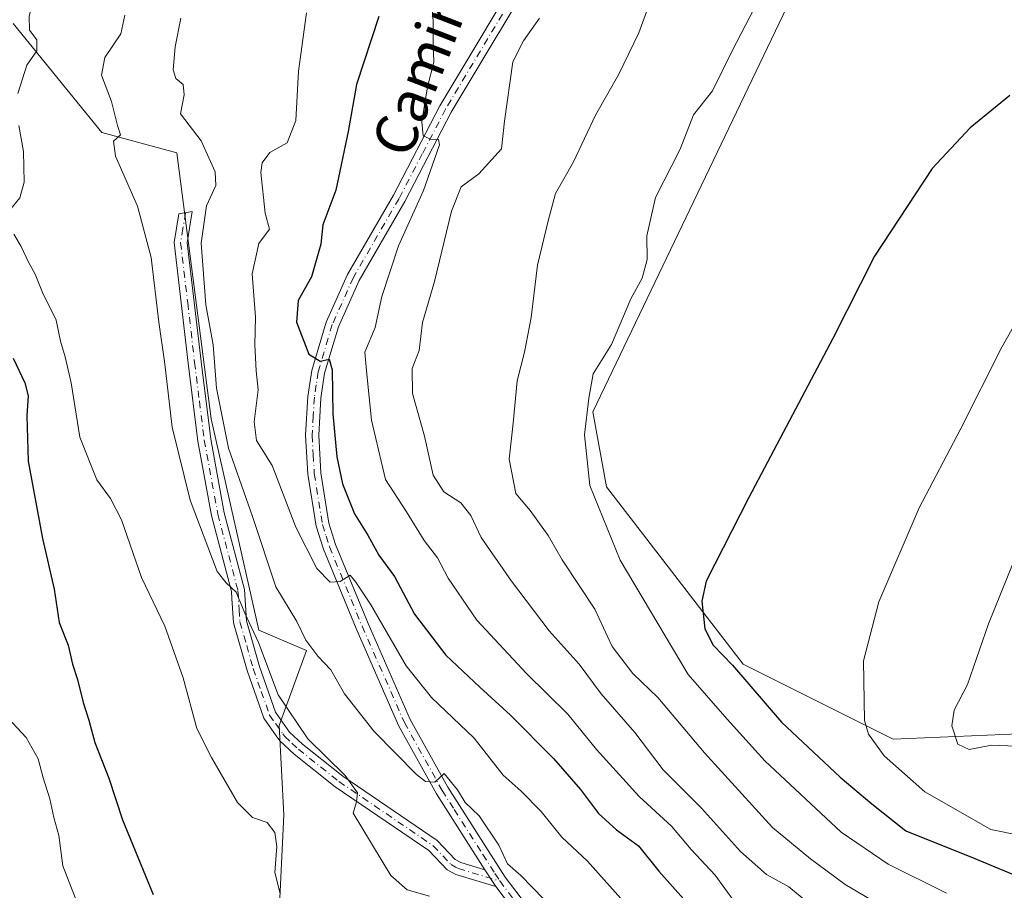
# Model space of a CAD drawing. Units: metres. Extents: x 576902 to 580353, y 4714978 to 4717330.
# Drawn here: x 577509 to 577698, y 4715819 to 4715986 of the extents above; entities that cross this region are included whole.
import ezdxf
from ezdxf.enums import TextEntityAlignment as Align

# ---------------------------------------------------------------- set-up
doc = ezdxf.new("R2010")
doc.units = ezdxf.units.M
doc.header["$MEASUREMENT"] = 0
doc.linetypes.add('DGN Style 4', pattern=[2.6384748266838614, 1.318413404963828, -0.6592067024819142, 0.001648016756204785, -0.6592067024819142])
for name, color, linetype, lineweight in [('Camino Cxs', 7, 'Continuous', 0), ('Camino eje', 30, 'DGN Style 4', 13), ('Cultivos herbáceos CxS', 92, 'Continuous', 0), ('Cultivos leñosos CxS', 92, 'Continuous', 0), ('Curva de nivel maestra', 30, 'Continuous', 30), ('Curva de nivel normal', 30, 'Continuous', 0), ('Matorral CxS', 135, 'Continuous', 0), ('Pista no pavimentada Cxs', 111, 'Continuous', 0), ('Pista no pavimentada eje', 91, 'DGN Style 4', 0), ('Texto cartográfico', 7, 'Continuous', 0)]:
    doc.layers.add(name, color=color, linetype=linetype, lineweight=lineweight)
doc.styles.add('Style-Arial', font='txt')

# ---------------------------------------------------------------- blocks, each defined once
blk = doc.blocks.new('*U13')
at = {"layer": 'Cultivos herbáceos CxS', "color": 92, "linetype": 'Continuous', "lineweight": 0}
blk.add_polyline3d([(577706.5614999998, 4715848.8617, 611.5332999999955), (577676.4615000002, 4715847.5529, 605.869000000006), (577647.6705, 4715861.9485, 600.7648000000045), (577621.4976000004, 4715895.9749, 595.7167999999947), (577618.8799000002, 4715910.3707, 594.6827000000048), (577662.0692999996, 4716000.669700001, 596.3585000000021)], dxfattribs=at)
blk = doc.blocks.new('*U17')
at = {"layer": 'Cultivos leñosos CxS', "color": 92, "linetype": 'Continuous', "lineweight": 0}
blk.add_polyline3d([(577507.6442999998, 4715984.967300001, 552.6456000000035), (577524.6561000004, 4715964.0283, 558.5255000000034), (577539.0521, 4715960.102299999, 562.9251999999979), (577545.5938999997, 4715909.062700001, 563.0399999999936), (577554.7540999996, 4715868.4935, 560.5344999999943), (577563.9151, 4715864.567100001, 563.9869999999937), (577558.6797000002, 4715850.1711, 558.6031999999977), (577559.5465000002, 4715833.0439, 556.5771999999997), (577558.5915000001, 4715812.9967, 554.6904999999971)], dxfattribs=at)

msp = doc.modelspace()

# ---------------------------------------------------------------- linework, layer by layer
at = {"layer": 'Camino Cxs', "color": 7, "linetype": 'Continuous', "lineweight": 0, "extrusion": (-0.005056933468236446, 0.007802125920296035, 0.9999567761933621), "elevation": 34436.22976151484, "flags": 128}
msp.add_lwpolyline([(577593.5948886126, 4715697.366204594), (577595.6950433096, 4715694.126105975)], dxfattribs=at)
at = {"layer": 'Camino Cxs', "color": 7, "linetype": 'Continuous', "lineweight": 0}
msp.add_polyline3d([(577598.1300999997, 4715822.5101, 563.6883999999991), (577600.2301000003, 4715819.270099999, 563.7243000000017), (577592.5601000004, 4715821.5601, 562.6937000000034), (577590.8800999997, 4715822.4901, 562.6634000000049), (577587.3601000002, 4715826.1801, 562.454899999997), (577569.4001000002, 4715838.4301, 559.6330000000017), (577561.5401, 4715844.700099999, 558.8454999999958), (577558.7801000001, 4715847.2301, 558.4499999999971), (577558.0900999998, 4715848.2301, 558.3444000000018), (577555.7200999996, 4715851.590100001, 558.4042999999947), (577552.5100999996, 4715860.7401, 558.7614999999934), (577549.9101, 4715869.870100001, 559.7590999999958), (577549.6001000004, 4715874.5601, 560.5607000000019), (577549.5100999996, 4715875.890100001, 560.8166999999958), (577545.6901000004, 4715890.470100001, 561.1524999999965), (577543.0601000004, 4715904.770099999, 562.5581999999995), (577541.2100999998, 4715919.7301, 562.1119999999937), (577538.5100999996, 4715942.9001, 562.3698000000004), (577539.3901000004, 4715948.380100001, 562.773199999996), (577542.0000999998, 4715948.8301, 564.2035999999935), (577541.0301000001, 4715942.850099999, 564.0292999999947), (577543.7001, 4715920.030099999, 563.5004000000044), (577545.5301000001, 4715905.1501, 564.0402000000031), (577548.1300999997, 4715891.0101, 562.0831000000035), (577551.9901000002, 4715876.290100001, 561.5988000000071), (577552.3901000004, 4715870.300100001, 560.2459999999992), (577554.8901000004, 4715861.5001, 559.7026000000042), (577557.9700999996, 4715852.7401, 559.1515000000073), (577560.6801000005, 4715848.890100001, 559.6239999999962), (577563.1700999998, 4715846.590100001, 559.921199999997), (577570.8800999997, 4715840.440099999, 560.3411999999954), (577588.9901000002, 4715828.100099999, 563.0515000000014), (577592.4301000005, 4715824.4901, 563.1848999999929), (577593.5401, 4715823.880100001, 563.2311999999947)], close=True, dxfattribs=at)
msp.add_polyline3d([(577600.2301000003, 4715819.270099999, 563.7243000000017), (577592.5601000004, 4715821.5601, 562.6937000000034), (577590.8800999997, 4715822.4901, 562.6634000000049), (577587.3601000002, 4715826.1801, 562.454899999997), (577569.4001000002, 4715838.4301, 559.6330000000017), (577561.5401, 4715844.700099999, 558.8454999999958), (577558.7801000001, 4715847.2301, 558.4499999999971), (577558.0900999998, 4715848.2301, 558.3444000000018), (577555.7200999996, 4715851.590100001, 558.4042999999947), (577552.5100999996, 4715860.7401, 558.7614999999934), (577549.9101, 4715869.870100001, 559.7590999999958), (577549.6001000004, 4715874.5601, 560.5607000000019), (577549.5100999996, 4715875.890100001, 560.8166999999958), (577545.6901000004, 4715890.470100001, 561.1524999999965), (577543.0601000004, 4715904.770099999, 562.5581999999995), (577541.2100999998, 4715919.7301, 562.1119999999937), (577538.5100999996, 4715942.9001, 562.3698000000004), (577539.3901000004, 4715948.380100001, 562.773199999996), (577542.0000999998, 4715948.8301, 564.2035999999935), (577541.0301000001, 4715942.850099999, 564.0292999999947), (577543.7001, 4715920.030099999, 563.5004000000044), (577545.5301000001, 4715905.1501, 564.0402000000031), (577548.1300999997, 4715891.0101, 562.0831000000035), (577551.9901000002, 4715876.290100001, 561.5988000000071), (577552.3901000004, 4715870.300100001, 560.2459999999992), (577554.8901000004, 4715861.5001, 559.7026000000042), (577557.9700999996, 4715852.7401, 559.1515000000073), (577560.6801000005, 4715848.890100001, 559.6239999999962), (577563.1700999998, 4715846.590100001, 559.921199999997), (577570.8800999997, 4715840.440099999, 560.3411999999954), (577588.9901000002, 4715828.100099999, 563.0515000000014), (577592.4301000005, 4715824.4901, 563.1848999999929), (577593.5401, 4715823.880100001, 563.2311999999947), (577598.1300999997, 4715822.5101, 563.6883999999991)], dxfattribs=at)
at = {"layer": 'Camino eje', "color": 30, "linetype": 'DGN Style 4', "lineweight": 13}
msp.add_polyline3d([(577540.6951000001, 4715948.6051, 563.4958999999944), (577540.2100999998, 4715945.6151, 563.3331000000035), (577539.7701000003, 4715942.8751, 563.1989999999934), (577541.1201, 4715931.290100001, 562.892200000002), (577542.4550999999, 4715919.880100001, 562.6869000000006), (577543.3701, 4715912.440099999, 565.4557999999961), (577544.2950999998, 4715904.960100001, 563.2940999999992), (577546.9101, 4715890.7401, 561.5185000000056), (577550.7500999998, 4715876.090100001, 561.2048000000068), (577550.9951, 4715872.4301, 560.4407999999967), (577551.1501000002, 4715870.085100001, 559.994200000001), (577552.4501, 4715865.520099999, 559.2878000000055), (577553.7001, 4715861.120100001, 559.2207000000053), (577555.2401000002, 4715856.7401, 559.1999999999971), (577556.8450999996, 4715852.165100001, 558.6747000000032), (577558.0301000001, 4715850.485099999, 558.7491000000009), (577559.3850999996, 4715848.5601, 558.9692000000068), (577559.7301000003, 4715848.0601, 558.9934000000068), (577561.1101000002, 4715846.795100001, 559.234700000001), (577562.3551000003, 4715845.645099999, 559.3257000000012), (577570.1401000004, 4715839.4351, 559.971000000005), (577574.6675000004, 4715836.350099999, 560.6530999999959), (577583.6475000001, 4715830.225099999, 562.7563999999984), (577588.1750999996, 4715827.140100001, 562.6747000000032), (577591.6551000001, 4715823.4901, 562.9054999999935), (577592.4951, 4715823.0251, 562.9407000000066), (577593.0500999996, 4715822.720100001, 562.9621000000043), (577601.0012999997, 4715820.3463, 564.0501999999979)], dxfattribs=at)
at = {"layer": 'Cultivos herbáceos CxS', "color": 92, "linetype": 'Continuous', "lineweight": 0}
msp.add_polyline3d([(577639.7613000004, 4716120.266899999, 600.3600000000006), (577637.5305000005, 4716108.8267, 598.8304999999964), (577648.9841, 4716088.352499999, 600.8592000000062), (577667.3043000001, 4716041.2401, 599.3788000000059), (577677.7730999999, 4716013.7565, 599.0411000000023), (577675.1562999999, 4716004.5955, 598.0077000000019), (577662.0692999996, 4716000.669700001, 596.3585000000021), (577618.8799000002, 4715910.3707, 594.6827000000048), (577621.4976000004, 4715895.9749, 595.7167999999947), (577647.6705, 4715861.9485, 600.7648000000045), (577676.4615000002, 4715847.5529, 605.869000000006), (577706.5614999998, 4715848.8617, 611.5332999999955), (577737.9697000004, 4715829.2301, 611.0700999999972), (577751.0551000005, 4715823.9959, 612.8441000000021), (577753.6737000003, 4715831.848099999, 613.8705999999949), (577757.6001000004, 4715842.3169, 615.2896000000037), (577765.4518999998, 4715842.3167, 616.8614999999991), (577777.2297, 4715830.5385, 616.5354999999981), (577789.0075000003, 4715831.8477, 618.5975999999937), (577795.5521, 4715846.242699999, 619.873900000006), (577803.4041999998, 4715846.242699999, 620.6993999999977), (577811.2556999996, 4715834.464299999, 621.0792999999976), (577798.1677999999, 4715805.6731, 612.4167000000016)], dxfattribs=at)
at = {"layer": 'Cultivos leñosos CxS', "color": 92, "linetype": 'Continuous', "lineweight": 0}
msp.add_polyline3d([(577507.6442999998, 4715984.967300001, 552.6456000000035), (577524.6561000004, 4715964.0283, 558.5255000000034), (577539.0521, 4715960.102299999, 562.9251999999979), (577545.5938999997, 4715909.062700001, 563.0399999999936), (577554.7540999996, 4715868.4935, 560.5344999999943), (577563.9151, 4715864.567100001, 563.9869999999937), (577558.6797000002, 4715850.1711, 558.6031999999977), (577559.5465000002, 4715833.0439, 556.5771999999997), (577558.5915000001, 4715812.9967, 554.6904999999971)], dxfattribs=at)
at = {"layer": 'Curva de nivel maestra', "color": 30, "linetype": 'Continuous', "lineweight": 30, "flags": 128}
for points, elevation in [([(577577.79, 4715986.270099999), (577573.5099999999, 4715973.2401), (577571.9400000004, 4715964.1801), (577569.54, 4715952.920100001), (577567.0499999998, 4715946.280099999), (577566.6600000003, 4715942.610099999), (577564.9000000004, 4715936.280099999), (577562.2999999998, 4715931.7601), (577561.9900000002, 4715927.600099999), (577564.3399999999, 4715921.4801), (577566.5300000003, 4715920.1501), (577568.2599999999, 4715920.520099999), (577568.8200000003, 4715918.4301), (577568.9400000004, 4715910.020099999), (577569.7599999999, 4715901.7601), (577570.8499999996, 4715896.600099999), (577573.1500000004, 4715890.8201), (577575.6699999999, 4715886.7501), (577577.8200000003, 4715882.870100001), (577580.7800000003, 4715878.790100001), (577584.6399999997, 4715871.550100001), (577590.6600000003, 4715863.700099999), (577597.2000000002, 4715857.530099999), (577603.0800000001, 4715852.1801), (577611.2800000003, 4715843.850099999), (577616.5, 4715837.9101), (577619.9299999997, 4715833.280099999), (577623.3899999997, 4715830.1501), (577627.6299999999, 4715827.0601), (577631.4900000002, 4715822.2601), (577638.8799999999, 4715814.0001)], 575), ([(577698.8499999996, 4715971.110099999), (577691.2400000002, 4715964.940099999), (577683.9800000004, 4715957.110099999), (577672.9199999999, 4715940.280099999), (577664.9100000003, 4715924.4801), (577648.8099999996, 4715893.970100001), (577640.5899999999, 4715877.920100001), (577639.79, 4715874.030099999), (577640.3600000005, 4715868.770099999), (577641.9400000004, 4715865.610099999), (577645.6699999999, 4715861.780099999), (577655.0499999998, 4715850.8201), (577666.3300000001, 4715840.2601), (577672.4000000004, 4715835.170100001), (577678.9000000004, 4715830.0001), (577692.1699999999, 4715824.6601), (577701.6600000003, 4715820.6801)], 600), ([(577507.6100000005, 4715920.690099999), (577509.9000000004, 4715915.960100001), (577510.5099999999, 4715913.4901), (577510.2300000004, 4715909.620100001), (577510.5, 4715900.920100001), (577513.2599999999, 4715886.100099999), (577515.5, 4715876.360099999), (577516.4500000002, 4715869.940099999), (577518.1799999997, 4715865.610099999), (577519.0300000003, 4715861.940099999), (577520, 4715859.030099999), (577521.0800000001, 4715854.590100001), (577522.1600000003, 4715851.220100001), (577523.2800000003, 4715846.920100001), (577526.0199999996, 4715840.0801), (577528.5999999996, 4715832.050100001), (577534.5099999999, 4715817.7301)], 550)]:
    msp.add_lwpolyline(points, dxfattribs=dict(at, elevation=elevation))
at = {"layer": 'Curva de nivel normal', "color": 30, "linetype": 'Continuous', "lineweight": 0, "flags": 128}
for points, elevation in [([(577508.1200000001, 4716030.9301), (577510.1600000003, 4716025.840100001), (577511.2300000004, 4716019.600099999), (577514.0199999996, 4716009.700099999), (577513.8300000001, 4716004.9801), (577511.4100000003, 4716000.280099999), (577511.1200000001, 4715997.3101), (577512.4299999997, 4715992.870100001), (577510.7300000004, 4715986.3301), (577510.79, 4715983.6501), (577512.2000000002, 4715981.780099999), (577512.1799999997, 4715979.670100001), (577510.2800000003, 4715976.940099999), (577508.5499999998, 4715971.4901)], 555), ([(577655.7999999998, 4715999.460100001), (577645.5800000001, 4715979.710100001), (577641.8200000003, 4715972.030099999), (577638.2000000002, 4715967.380100001), (577635.6399999997, 4715960.840100001), (577630.8499999996, 4715951.5101), (577629.2400000002, 4715944.170100001), (577629.29, 4715939.640100001), (577628.3499999996, 4715936.0801), (577626.1699999999, 4715932.0801), (577622.4600000001, 4715923.350099999), (577618.9400000004, 4715917.710100001), (577618.0599999996, 4715913.030099999), (577617.2599999999, 4715905.950099999), (577618.2699999996, 4715896.270099999), (577624.0999999996, 4715881.9001), (577637.1200000001, 4715859.9801), (577644.6500000004, 4715851.420100001), (577651.8499999996, 4715843.4301), (577666.4900000002, 4715829.690099999), (577675.5199999996, 4715823.5701), (577686.6900000004, 4715817.9801)], 595), ([(577587.8600000005, 4715989.590100001), (577588.25, 4715985.4801), (577588.2199999997, 4715981.2501), (577588.3499999996, 4715977.520099999), (577587.1100000005, 4715972.8101), (577586.04, 4715966.040100001), (577586.3099999996, 4715963.390100001), (577587.7100000001, 4715962.7601), (577589.2199999997, 4715962.640100001), (577589.4400000004, 4715961.620100001), (577586.3399999999, 4715952.880100001), (577581.54, 4715942.2601), (577578.3799999999, 4715932.550100001), (577577.0599999996, 4715926.5801), (577575.1200000001, 4715921.870100001), (577575.4800000004, 4715917.640100001), (577576.4000000004, 4715908.8201), (577579.0499999998, 4715897.420100001), (577583.0999999996, 4715891.220100001), (577586.4699999997, 4715885.7301), (577589.0599999996, 4715882.380100001), (577591.0700000003, 4715878.4901), (577596.6200000001, 4715870.380100001), (577606.0999999996, 4715860.190099999), (577614.0899999999, 4715852.340100001), (577619.5599999996, 4715845.610099999), (577627.7599999999, 4715836.550100001), (577633.9699999997, 4715830.890100001), (577637.75, 4715826.380100001), (577642.3399999999, 4715821.4801), (577646.0599999996, 4715816.3201)], 580), ([(577529.0300000003, 4715986.5601), (577528.2800000003, 4715982.960100001), (577525.2100000001, 4715978.390100001), (577524.5700000003, 4715975.0101), (577526.4699999997, 4715969.960100001), (577527.6600000003, 4715965.360099999), (577528.2300000004, 4715963.5701), (577526.8600000005, 4715962.360099999), (577527.2400000002, 4715959.440099999), (577531.4699999997, 4715949.890100001), (577534.1299999999, 4715940.030099999), (577535.5800000001, 4715927.600099999), (577536.7000000002, 4715920.0701), (577538.1600000003, 4715907.470100001), (577541.5800000001, 4715893.470100001), (577546.75, 4715879.780099999), (577548.5300000003, 4715877.5801), (577550.4199999999, 4715875.790100001), (577552.0700000003, 4715871.720100001), (577554.7000000002, 4715866.120100001), (577558.5099999999, 4715856.0701), (577564.1799999997, 4715847.600099999), (577571.3600000005, 4715840.610099999), (577573.7199999997, 4715837.270099999), (577573.54, 4715835.530099999), (577572.8600000005, 4715833.380100001), (577580.1100000005, 4715821.380100001), (577583.2000000002, 4715818.6501), (577587.5300000003, 4715817.460100001)], 560), ([(577563.9199999999, 4715986.9901), (577562.3799999999, 4715975.780099999), (577561.9000000004, 4715966.300100001), (577560.2100000001, 4715962.030099999), (577556.8899999997, 4715960.1501), (577555.4199999999, 4715958.190099999), (577555.1399999997, 4715956.360099999), (577555.9699999997, 4715948.530099999), (577556.8399999999, 4715945.440099999), (577554.7999999998, 4715942.6801), (577553.5199999996, 4715936.860099999), (577554.1200000001, 4715928.5601), (577553.9800000004, 4715923.2601), (577554.2699999996, 4715918.280099999), (577554.6600000003, 4715914.610099999), (577553.9000000004, 4715908.5001), (577554.3399999999, 4715904.9101), (577557.3499999996, 4715900.100099999), (577561.8799999999, 4715888.290100001), (577565.9299999997, 4715880.300100001), (577568.4500000002, 4715877.6801), (577570.3899999997, 4715877.800100001), (577572.2800000003, 4715879.0601), (577573.3899999997, 4715877.710100001), (577576.1900000004, 4715873.4901), (577583.0700000003, 4715861.640100001), (577587.8799999999, 4715855.540100001), (577596.0599999996, 4715847.780099999), (577601.6799999997, 4715840.6801), (577605.0999999996, 4715837.610099999), (577608.9400000004, 4715833.700099999), (577612.9299999997, 4715828.7401), (577617.8399999999, 4715824.120100001), (577626.3499999996, 4715814.600099999)], 570), ([(577675.8700000001, 4715814.590100001), (577667.2699999996, 4715819.6801), (577660.6200000001, 4715824.600099999), (577653.3200000003, 4715830.640100001), (577640.3099999996, 4715844.950099999), (577631.2999999998, 4715855.5601), (577626.54, 4715860.170100001), (577622.5800000001, 4715865.3301), (577619.25, 4715872.4901), (577612.9800000004, 4715882.0001), (577610.29, 4715886.640100001), (577606.8099999996, 4715891.470100001), (577604.0700000003, 4715894.720100001), (577602.7999999998, 4715901.280099999), (577603.5899999999, 4715908.200099999), (577604.3200000003, 4715916.3201), (577605.7199999997, 4715921.870100001), (577607, 4715928.5101), (577608.2199999997, 4715938.5601), (577610.2699999996, 4715947.030099999), (577611.6799999997, 4715952.3201), (577615.1699999999, 4715958.360099999), (577619.3399999999, 4715967.340100001), (577623.8200000003, 4715975.220100001), (577627.6799999997, 4715983.120100001), (577629.1699999999, 4715987.1501)], 590), ([(577609.4800000004, 4715816.840100001), (577605.0099999999, 4715821.380100001), (577602.5099999999, 4715823.610099999), (577600.7999999998, 4715827.2301), (577597.0599999996, 4715832.8301), (577594.3399999999, 4715835.440099999), (577592.8700000001, 4715837.870100001), (577590.2999999998, 4715840.9801), (577588.5300000003, 4715839.3201), (577586.7400000002, 4715839.450099999), (577585, 4715840.8101), (577576.9100000003, 4715849.0601), (577571.2100000001, 4715856.280099999), (577568.5700000003, 4715860.860099999), (577566.0999999996, 4715863.5101), (577563.8200000003, 4715866.5601), (577562.04, 4715870.120100001), (577558.04, 4715876.780099999), (577553.5700000003, 4715890.3201), (577548.9600000001, 4715903.4101), (577546.6600000003, 4715914.920100001), (577545.9800000004, 4715923.280099999), (577544.5700000003, 4715930.940099999), (577543.6900000004, 4715942.780099999), (577544.7599999999, 4715949.940099999), (577546.5300000003, 4715953.8301), (577546.3700000001, 4715956.470100001), (577543.7199999997, 4715962.390100001), (577539.7300000004, 4715967.610099999), (577540.4500000002, 4715971.2301), (577540.2599999999, 4715973.220100001), (577538.8200000003, 4715974.370100001), (577538.3399999999, 4715976.030099999), (577538.7400000002, 4715980.4801), (577539.79, 4715985.9901)], 565), ([(577608.6299999999, 4715985.9301), (577605.5499999998, 4715981.600099999), (577603.5199999996, 4715977.600099999), (577601.9199999999, 4715966.1801), (577601.3399999999, 4715960.890100001), (577596.9800000004, 4715956.090100001), (577593.6200000001, 4715953.5801), (577591.7100000001, 4715948.890100001), (577588.4600000001, 4715935.4001), (577586.1600000003, 4715927.5601), (577585.5300000003, 4715922.1801), (577584.2000000002, 4715918.720100001), (577584.2300000004, 4715913.9101), (577586.5800000001, 4715905.720100001), (577588.2199999997, 4715898.2401), (577590.2800000003, 4715895.040100001), (577593.54, 4715892.960100001), (577595.4600000001, 4715890.4901), (577597.4500000002, 4715886.290100001), (577603.2300000004, 4715877.880100001), (577610.4800000004, 4715868.390100001), (577616.2199999997, 4715861.9301), (577620.4800000004, 4715856.2401), (577626.9100000003, 4715848.8201), (577632.3200000003, 4715841.6501), (577639.7199999997, 4715834.290100001), (577647.2199999997, 4715825.9801), (577652.1900000004, 4715821.620100001), (577656.4699999997, 4715819.2301), (577661.5499999998, 4715814.9801)], 585), ([(577508.6900000004, 4715965.360099999), (577509.6399999997, 4715960.380100001), (577509.75, 4715954.5001), (577508.9199999999, 4715951.460100001), (577506.9199999999, 4715949.030099999)], 555), ([(577507.7599999999, 4715944.5101), (577509.1900000004, 4715942.140100001), (577510.5599999996, 4715939.100099999), (577511.8700000001, 4715936.8201), (577513.2300000004, 4715933.3101), (577515.8899999997, 4715927.970100001), (577516.7000000002, 4715923.940099999), (577517.5899999999, 4715920.940099999), (577518.75, 4715915.9801), (577520.4299999997, 4715905.5101), (577523.6699999999, 4715897.3201), (577526.2999999998, 4715893.780099999), (577528.4100000003, 4715889.6501), (577532.2800000003, 4715878.610099999), (577536.7199999997, 4715869.280099999), (577540.2599999999, 4715859.360099999), (577542.9000000004, 4715849.600099999), (577545.7199999997, 4715844.030099999), (577550.6600000003, 4715835.4101), (577553.5599999996, 4715832.5001), (577556.4000000004, 4715831.590100001), (577557.8399999999, 4715829.6601), (577558.2000000002, 4715826.950099999), (577557.8200000003, 4715821.950099999), (577558.8799999999, 4715817.940099999)], 555), ([(577701.2000000002, 4715929.5801), (577697.3399999999, 4715922.800100001), (577689.3499999996, 4715906.9101), (577681.4800000004, 4715891.940099999), (577673.7400000002, 4715873.940099999), (577670.7999999998, 4715862.5801), (577670.9800000004, 4715851.170100001), (577671.7599999999, 4715848.5101), (577674.7400000002, 4715844.390100001), (577682.5899999999, 4715837.440099999), (577695.25, 4715830.2401), (577700.5800000001, 4715829.120100001)], 605), ([(577699.6600000003, 4715881.7501), (577694.7999999998, 4715869.700099999), (577690.7400000002, 4715858.090100001), (577688.2100000001, 4715853.120100001), (577687.7199999997, 4715850.1501), (577688.9100000003, 4715846.600099999), (577691.0800000001, 4715845.5601), (577695.3700000001, 4715846.4001), (577700.0899999999, 4715846.2301)], 610), ([(577520.1900000004, 4715815.5001), (577517.1799999997, 4715823.2401), (577516.4000000004, 4715829.0801), (577515.4600000001, 4715832.530099999), (577514.6799999997, 4715836.100099999), (577513.4000000004, 4715840.1501), (577512.4000000004, 4715843.8201), (577510.0999999996, 4715847.860099999), (577505.7999999998, 4715852.5601)], 545)]:
    msp.add_lwpolyline(points, dxfattribs=dict(at, elevation=elevation))
at = {"layer": 'Matorral CxS', "color": 135, "linetype": 'Continuous', "lineweight": 0}
for points in [[(577639.7613000004, 4716120.266899999, 600.3600000000006), (577637.5305000005, 4716108.8267, 598.8304999999964), (577648.9841, 4716088.352499999, 600.8592000000062), (577667.3043000001, 4716041.2401, 599.3788000000059), (577677.7730999999, 4716013.7565, 599.0411000000023), (577675.1562999999, 4716004.5955, 598.0077000000019), (577662.0692999996, 4716000.669700001, 596.3585000000021), (577618.8799000002, 4715910.3707, 594.6827000000048), (577621.4976000004, 4715895.9749, 595.7167999999947), (577647.6705, 4715861.9485, 600.7648000000045), (577676.4615000002, 4715847.5529, 605.869000000006), (577706.5614999998, 4715848.8617, 611.5332999999955), (577737.9697000004, 4715829.2301, 611.0700999999972), (577751.0551000005, 4715823.9959, 612.8441000000021), (577753.6737000003, 4715831.848099999, 613.8705999999949), (577757.6001000004, 4715842.3169, 615.2896000000037), (577765.4518999998, 4715842.3167, 616.8614999999991), (577777.2297, 4715830.5385, 616.5354999999981), (577789.0075000003, 4715831.8477, 618.5975999999937), (577795.5521, 4715846.242699999, 619.873900000006), (577803.4041999998, 4715846.242699999, 620.6993999999977), (577811.2556999996, 4715834.464299999, 621.0792999999976), (577798.1677999999, 4715805.6731, 612.4167000000016)], [(577662.0692999996, 4716000.669700001, 596.3585000000021), (577618.8799000002, 4715910.3707, 594.6827000000048), (577621.4976000004, 4715895.9749, 595.7167999999947), (577647.6705, 4715861.9485, 600.7648000000045), (577676.4615000002, 4715847.5529, 605.869000000006), (577706.5614999998, 4715848.8617, 611.5332999999955)], [(577558.5915000001, 4715812.9967, 554.6904999999971), (577559.5465000002, 4715833.0439, 556.5771999999997), (577558.6797000002, 4715850.1711, 558.6031999999977), (577563.9151, 4715864.567100001, 563.9869999999937), (577554.7540999996, 4715868.4935, 560.5344999999943), (577545.5938999997, 4715909.062700001, 563.0399999999936), (577539.0521, 4715960.102299999, 562.9251999999979), (577524.6561000004, 4715964.0283, 558.5255000000034), (577507.6442999998, 4715984.967300001, 552.6456000000035)], [(577507.6442999998, 4715984.967300001, 552.6456000000035), (577524.6561000004, 4715964.0283, 558.5255000000034), (577539.0521, 4715960.102299999, 562.9251999999979), (577545.5938999997, 4715909.062700001, 563.0399999999936), (577554.7540999996, 4715868.4935, 560.5344999999943), (577563.9151, 4715864.567100001, 563.9869999999937), (577558.6797000002, 4715850.1711, 558.6031999999977), (577559.5465000002, 4715833.0439, 556.5771999999997), (577558.5915000001, 4715812.9967, 554.6904999999971)]]:
    msp.add_polyline3d(points, dxfattribs=at)
at = {"layer": 'Pista no pavimentada Cxs', "color": 111, "linetype": 'Continuous', "lineweight": 0, "extrusion": (-0.005056933468236446, 0.007802125920296035, 0.9999567761933621), "elevation": 34436.22976151484, "flags": 128}
msp.add_lwpolyline([(577593.5948886126, 4715697.366204594), (577595.6950433096, 4715694.126105975)], dxfattribs=at)
at = {"layer": 'Pista no pavimentada Cxs', "color": 111, "linetype": 'Continuous', "lineweight": 0}
for points in [[(577605.1801000005, 4715812.7601, 564.255799999999), (577600.2301000003, 4715819.270099999, 563.7243000000017), (577598.1300999997, 4715822.5101, 563.6883999999991), (577588.8601000002, 4715837.100099999, 565.1705999999976), (577581.5701000001, 4715850.220100001, 566.7595000000001), (577573.4401000004, 4715868.780099999, 569.2897999999988), (577567.1601, 4715884.050100001, 570.7808999999979), (577565.7801000001, 4715888.460100001, 571.1324000000022), (577564.1601, 4715898.4101, 572.4719000000041), (577563.7500999998, 4715905.9001, 573.3876000000018), (577564.1801000005, 4715913.3101, 574.3029999999999), (577564.9600999998, 4715918.340100001, 574.7921999999963), (577567.6801000005, 4715927.590100001, 576.1426000000065), (577571.7901, 4715936.770099999, 578.0072999999975), (577580.5800999999, 4715951.960100001, 580.0282000000007), (577589.5100999996, 4715969.120100001, 580.8828999999969), (577607.4001000002, 4715999.0701, 583.1928000000044)], [(577598.1300999997, 4715822.5101, 563.6883999999991), (577588.8601000002, 4715837.100099999, 565.1705999999976), (577581.5701000001, 4715850.220100001, 566.7595000000001), (577573.4401000004, 4715868.780099999, 569.2897999999988), (577567.1601, 4715884.050100001, 570.7808999999979), (577565.7801000001, 4715888.460100001, 571.1324000000022), (577564.1601, 4715898.4101, 572.4719000000041), (577563.7500999998, 4715905.9001, 573.3876000000018), (577564.1801000005, 4715913.3101, 574.3029999999999), (577564.9600999998, 4715918.340100001, 574.7921999999963), (577567.6801000005, 4715927.590100001, 576.1426000000065), (577571.7901, 4715936.770099999, 578.0072999999975), (577580.5800999999, 4715951.960100001, 580.0282000000007), (577589.5100999996, 4715969.120100001, 580.8828999999969), (577607.4001000002, 4715999.0701, 583.1928000000044)], [(577609.6201, 4715997.9001, 583.7076999999991), (577591.7001, 4715967.9001, 581.0206000000035), (577582.7701000003, 4715950.7501, 580.5302999999985), (577574.0201000003, 4715935.630100001, 578.2648999999947), (577570.0301000001, 4715926.720100001, 576.4992000000057), (577567.4001000002, 4715917.790100001, 575.1242000000057), (577566.6700999998, 4715913.050100001, 574.5978999999934), (577566.2600999996, 4715905.9001, 573.6984999999986), (577566.6501000002, 4715898.6801, 572.9826999999932), (577568.2200999996, 4715889.040100001, 571.843599999993), (577569.5100999996, 4715884.9001, 571.4937999999966), (577575.7401000002, 4715869.7501, 569.8457999999955), (577583.8101000004, 4715851.3301, 567.2027999999991), (577591.0100999996, 4715838.380100001, 565.6766000000061), (577602.0100999996, 4715821.050100001, 564.4014000000025), (577607.1201, 4715814.340100001, 564.5112999999983)], [(577609.6201, 4715997.9001, 583.7076999999991), (577591.7001, 4715967.9001, 581.0206000000035), (577582.7701000003, 4715950.7501, 580.5302999999985), (577574.0201000003, 4715935.630100001, 578.2648999999947), (577570.0301000001, 4715926.720100001, 576.4992000000057), (577567.4001000002, 4715917.790100001, 575.1242000000057), (577566.6700999998, 4715913.050100001, 574.5978999999934), (577566.2600999996, 4715905.9001, 573.6984999999986), (577566.6501000002, 4715898.6801, 572.9826999999932), (577568.2200999996, 4715889.040100001, 571.843599999993), (577569.5100999996, 4715884.9001, 571.4937999999966), (577575.7401000002, 4715869.7501, 569.8457999999955), (577583.8101000004, 4715851.3301, 567.2027999999991), (577591.0100999996, 4715838.380100001, 565.6766000000061), (577602.0100999996, 4715821.050100001, 564.4014000000025), (577607.1201, 4715814.340100001, 564.5112999999983)], [(577646.7301000003, 4715751.460100001, 561.4845999999961), (577645.2200999996, 4715752.590100001, 561.4692000000068), (577641.9901000002, 4715756.780099999, 561.7624999999971), (577633.7200999996, 4715772.620100001, 562.7973000000056), (577624.7500999998, 4715788.4801, 562.8717000000033), (577615.0100999996, 4715801.440099999, 563.275999999998), (577605.1801000005, 4715812.7601, 564.255799999999), (577600.2301000003, 4715819.270099999, 563.7243000000017)]]:
    msp.add_polyline3d(points, dxfattribs=at)
at = {"layer": 'Pista no pavimentada eje', "color": 91, "linetype": 'DGN Style 4', "lineweight": 0}
for points in [[(577608.5100999996, 4715998.485099999, 583.4621999999945), (577590.6051000003, 4715968.5101, 580.9272000000057), (577586.1401000004, 4715959.9301, 580.3896999999997), (577581.6750999996, 4715951.3551, 580.2069999999949), (577572.9051000001, 4715936.200099999, 577.9646999999968), (577568.8551000003, 4715927.155099999, 576.2891999999993), (577566.1801000005, 4715918.065099999, 574.9526999999945), (577565.7901, 4715915.550100001, 574.6834999999992), (577565.4250999996, 4715913.1801, 574.4520000000048), (577565.2200999996, 4715909.6051, 574.0096000000049), (577565.0050999997, 4715905.9001, 573.5430000000051), (577565.2100999998, 4715902.155099999, 573.1554999999935), (577565.4051000001, 4715898.545100001, 572.7284000000072), (577567.0000999998, 4715888.7501, 571.3668000000034), (577567.6901000004, 4715886.545100001, 571.1986000000034), (577568.3350999998, 4715884.475099999, 571.0948000000062), (577574.5900999998, 4715869.265100001, 569.5500000000029), (577582.6901000004, 4715850.7751, 566.8445999999967), (577589.9351000004, 4715837.7401, 565.4269000000058), (577592.2525000004, 4715834.092499999, 564.9348999999929), (577597.7525000004, 4715825.4275, 564.135500000004), (577600.0701000001, 4715821.780099999, 564.0868999999948), (577601.0012999997, 4715820.3463, 564.0501999999979)], [(577601.0012999997, 4715820.3463, 564.0501999999979), (577603.6750999996, 4715816.8051, 564.1113000000041), (577606.1501000002, 4715813.550100001, 564.3252999999969), (577615.9851000002, 4715802.225099999, 563.3632999999973), (577625.8000999996, 4715789.165100001, 563.1279000000068), (577634.8201000001, 4715773.220100001, 562.9138999999996), (577643.0500999996, 4715757.4551, 561.8561999999947), (577646.1051000003, 4715753.4901, 561.7097000000067), (577651.9124999996, 4715749.157500001, 561.858699999997)]]:
    msp.add_polyline3d(points, dxfattribs=at)

# ---------------------------------------------------------------- block references
at = {"layer": 'Cultivos herbáceos CxS', "color": 92, "linetype": 'Continuous', "lineweight": 0}
msp.add_blockref('*U13', (0, 0), dxfattribs=at)
at = {"layer": 'Cultivos leñosos CxS', "color": 92, "linetype": 'Continuous', "lineweight": 0}
msp.add_blockref('*U17', (0, 0), dxfattribs=at)

# ---------------------------------------------------------------- texts
at = {"layer": 'Texto cartográfico', "color": 7, "linetype": 'Continuous', "lineweight": 0, "style": 'Style-Arial'}
msp.add_text('Camino de los Riscos', height=8, rotation=68.80081933282344, dxfattribs=at).set_placement((577599.1916190141, 4716009.940647545), align=Align.MIDDLE_CENTER)

doc.saveas('drawing.dxf')
